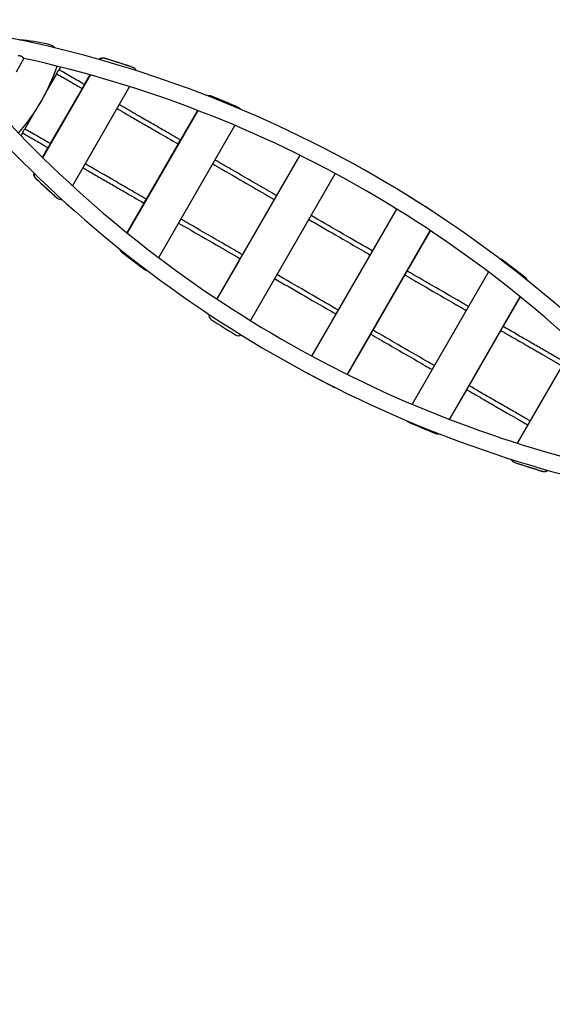
# Model space of a CAD drawing. Units: millimetres. Extents: x 15 to 205, y 5 to 292.
# Drawn here: x 108 to 112, y 149 to 155 of the extents above; entities that cross this region are included whole.
import ezdxf

# ---------------------------------------------------------------- set-up
doc = ezdxf.new("R2010")
doc.units = ezdxf.units.MM
doc.layers.add('TABELKA', color=7, linetype='Continuous', lineweight=50)
doc.styles.add('SLDTEXTSTYLE0', font='TXT', dxfattribs={"width": 0.75})
doc.dimstyles.new('SLDDIMSTYLE0', dxfattribs={"dimtxt": 3.5, "dimasz": 3.302, "dimexe": 0, "dimexo": 0.0625, "dimgap": 0.875, "dimtad": 1, "dimdec": 0, "dimlfac": 500, "dimrnd": 1e-09, "dimzin": 12, "dimdsep": 46, "dimtxsty": 'SLDTEXTSTYLE0', "dimsah": 1, "dimcen": 0.09, "dimadec": 0, "dimazin": 3, "dimtfac": 1, "dimtofl": 0, "dimtmove": 0, "dimatfit": 3, "dimfxl": 0, "dimfrac": 2, "dimtolj": 1, "dimtzin": 12, "dimarcsym": 0})

# ---------------------------------------------------------------- blocks, each defined once
blk = doc.blocks.new('_D')
at = {"layer": 'TABELKA'}
for p, q in [((132.2952, 157.595), (132.2952, 129.8277)), ((91.4162, 143.4248), (91.4162, 129.8277)), ((132.2952, 130.8277), (91.4162, 130.8277))]:
    blk.add_line(p, q, dxfattribs=at)
for points in [[(91.4162, 130.8277), (94.7182, 130.3197), (94.7182, 131.3357)], [(132.2952, 130.8277), (128.9932, 131.3357), (128.9932, 130.3197)]]:
    blk.add_solid(points, dxfattribs=at)
at = {"layer": 'TABELKA', "insert": (107.2725, 135.3394), "char_height": 3.5, "attachment_point": 1, "style": 'SLDTEXTSTYLE0'}
blk.add_mtext('2044', dxfattribs=at)
blk = doc.blocks.new('_D_1')
at = {"layer": 'TABELKA'}
for p, q in [((130.2953, 161.6216), (142.3822, 161.6216)), ((141.3822, 161.6216), (141.3822, 138.6467)), ((104.9485, 138.6467), (142.3822, 138.6467))]:
    blk.add_line(p, q, dxfattribs=at)
for points in [[(141.3822, 161.6216), (140.8742, 158.3196), (141.8902, 158.3196)], [(141.3822, 138.6467), (141.8902, 141.9487), (140.8742, 141.9487)]]:
    blk.add_solid(points, dxfattribs=at)
at = {"layer": 'TABELKA', "insert": (136.8704, 144.4115), "char_height": 3.5, "attachment_point": 1, "rotation": 90, "style": 'SLDTEXTSTYLE0'}
blk.add_mtext('1148', dxfattribs=at)

msp = doc.modelspace()

# ---------------------------------------------------------------- linework, layer by layer
at = {"color": 7, "linetype": 'Continuous', "lineweight": 25}
for p, q in [((108.1814, 155.13), (108.2351, 155.223)), ((108.8015, 155.2244), (108.8045, 155.2226)), ((108.7021, 155.1072), (108.3669, 154.5265)), ((108.3913, 154.9856), (108.4661, 155.1152)), ((108.4819, 155.1426), (108.4934, 155.1624)), ((108.6986, 155.1081), (108.6595, 155.0403)), ((109, 155.1605), (108.997, 155.1623)), ((109.0075, 155.1572), (109.0044, 155.159)), ((108.6435, 155.0126), (108.4195, 154.6246)), ((108.9774, 155.0254), (108.5754, 154.329)), ((109.5526, 154.9582), (109.5542, 154.9573)), ((108.2419, 154.7269), (108.3167, 154.8565)), ((109.457, 154.8577), (108.9603, 153.9975)), ((109.4553, 154.8584), (109.3351, 154.6502)), ((109.741, 154.8794), (109.7395, 154.8803)), ((109.7395, 154.8803), (109.7437, 154.8782)), ((109.7452, 154.8773), (109.7437, 154.8782)), ((108.2146, 154.6797), (108.2261, 154.6995)), ((109.1829, 153.8234), (109.7191, 154.752)), ((108.4035, 154.5969), (108.3643, 154.5291)), ((109.3191, 154.6225), (109.0951, 154.2345)), ((110.1751, 154.5428), (109.5921, 153.533)), ((110.1751, 154.5429), (110.0116, 154.2597)), ((108.3181, 154.3801), (108.315, 154.3819)), ((110.4242, 154.4142), (109.828, 153.3816)), ((108.4666, 154.2436), (108.4697, 154.2418)), ((108.4732, 154.2388), (108.4762, 154.2371)), ((109.9855, 154.2145), (109.7716, 153.844)), ((110.9528, 154.2474), (110.9489, 154.2495)), ((110.9534, 154.2471), (110.9517, 154.2481)), ((110.9545, 154.2464), (110.9528, 154.2474)), ((110.9534, 154.2471), (110.9545, 154.2464)), ((109.0791, 154.2068), (108.9589, 153.9987)), ((110.2609, 153.1315), (110.8573, 154.1644)), ((111.1224, 154.1396), (111.124, 154.1387)), ((110.5096, 153.0027), (111.0931, 154.0134)), ((110.9311, 153.7288), (111.0948, 154.0123)), ((108.9227, 153.8635), (108.9211, 153.8644)), ((109.7455, 153.7988), (109.5921, 153.533)), ((111.5992, 153.8069), (111.5976, 153.8079)), ((111.5992, 153.8069), (111.6032, 153.8043)), ((111.6032, 153.8043), (111.6015, 153.8053)), ((109.082, 153.7416), (109.0836, 153.7407)), ((109.0859, 153.739), (109.082, 153.7416)), ((109.0859, 153.739), (109.0875, 153.7381)), ((111.5026, 153.7234), (110.9655, 152.7931)), ((110.6911, 153.3131), (110.9151, 153.7011)), ((111.7624, 153.6825), (111.764, 153.6815)), ((111.2275, 152.6872), (111.7253, 153.5495)), ((111.6061, 153.3391), (111.7268, 153.5483)), ((109.5526, 153.3889), (109.5526, 153.3889)), ((111.3661, 152.9234), (111.5901, 153.3114)), ((109.7223, 153.2811), (109.7223, 153.281)), ((109.7234, 153.2804), (109.7223, 153.2811)), ((109.7234, 153.2804), (109.7234, 153.2804)), ((110.5114, 153.0019), (110.6751, 153.2854)), ((111.707, 152.5191), (112.1107, 153.2182)), ((110.233, 153.0096), (110.2368, 153.0073)), ((110.2357, 153.0079), (110.2374, 153.0069)), ((110.2368, 153.0073), (110.2385, 153.0063)), ((110.2385, 153.0063), (110.2374, 153.0069)), ((110.4166, 152.9134), (110.4149, 152.9143)), ((111.2293, 152.6865), (111.3501, 152.8957)), ((110.9398, 152.6686), (110.9415, 152.6677)), ((110.9457, 152.6656), (110.9415, 152.6677)), ((110.944, 152.6665), (110.9457, 152.6656)), ((111.1325, 152.5877), (111.1308, 152.5886)), ((111.6778, 152.3887), (111.681, 152.3868)), ((111.6852, 152.3853), (111.6884, 152.3835)), ((111.8839, 152.3214), (111.8807, 152.3232))]:
    msp.add_line(p, q, dxfattribs=at)
at = {"color": 7, "linetype": 'Continuous', "lineweight": 25, "flags": 128}
for points in [[(108.997, 155.1623), (109.002, 155.1602), (109.0044, 155.159)], [(108.6595, 155.0403), (108.6595, 155.0398), (108.6591, 155.0387), (108.6583, 155.0369), (108.6572, 155.0346), (108.6558, 155.032), (108.6542, 155.029), (108.6524, 155.0259), (108.6506, 155.0228), (108.6489, 155.0199), (108.6472, 155.0174), (108.6458, 155.0153), (108.6447, 155.0137), (108.6439, 155.0128), (108.6435, 155.0126)], [(108.4195, 154.6246), (108.4195, 154.6241), (108.4191, 154.623), (108.4183, 154.6212), (108.4172, 154.619), (108.4158, 154.6163), (108.4142, 154.6133), (108.4124, 154.6102), (108.4106, 154.6071), (108.4089, 154.6042), (108.4072, 154.6017), (108.4058, 154.5996), (108.4047, 154.598), (108.4039, 154.5971), (108.4035, 154.5969)], [(108.4732, 154.2388), (108.4709, 154.2403), (108.4666, 154.2436)], [(111.1288, 154.1344), (111.1267, 154.1363), (111.1224, 154.1396)], [(111.124, 154.1387), (111.1284, 154.1353), (111.1309, 154.133)], [(110.9151, 153.7011), (110.9151, 153.7015), (110.9156, 153.7026), (110.9165, 153.7043), (110.9177, 153.7065), (110.9191, 153.7092), (110.9208, 153.7122), (110.9225, 153.7152), (110.9243, 153.7183), (110.9261, 153.7212), (110.9276, 153.7238), (110.929, 153.726), (110.93, 153.7276), (110.9307, 153.7285), (110.9311, 153.7288)], [(110.6751, 153.2854), (110.6751, 153.2858), (110.6756, 153.2869), (110.6765, 153.2886), (110.6777, 153.2908), (110.6791, 153.2935), (110.6808, 153.2965), (110.6825, 153.2996), (110.6843, 153.3026), (110.6861, 153.3055), (110.6876, 153.3081), (110.689, 153.3103), (110.69, 153.3119), (110.6907, 153.3128), (110.6911, 153.3131)], [(111.5901, 153.3114), (111.5901, 153.3118), (111.5906, 153.3129), (111.5915, 153.3146), (111.5927, 153.3168), (111.5941, 153.3195), (111.5958, 153.3224), (111.5975, 153.3255), (111.5993, 153.3286), (111.6011, 153.3315), (111.6026, 153.3341), (111.604, 153.3363), (111.605, 153.3378), (111.6057, 153.3388), (111.6061, 153.3391)], [(110.4149, 152.9143), (110.42, 152.9122), (110.4227, 152.9113)], [(110.4249, 152.9102), (110.4217, 152.9112), (110.4166, 152.9134)], [(111.3501, 152.8957), (111.3501, 152.8961), (111.3506, 152.8972), (111.3515, 152.8989), (111.3527, 152.9011), (111.3541, 152.9038), (111.3558, 152.9068), (111.3575, 152.9098), (111.3593, 152.9129), (111.3611, 152.9158), (111.3626, 152.9184), (111.364, 152.9206), (111.365, 152.9222), (111.3657, 152.9231), (111.3661, 152.9234)], [(111.6884, 152.3835), (111.6834, 152.3855), (111.681, 152.3868)]]:
    msp.add_lwpolyline(points, dxfattribs=at)
at = {"color": 7, "linetype": 'Continuous', "lineweight": 25}
for centre, radius, start, end in [((106.449, 147.0215), 8.5144, 41.53366, 78.46634), ((108.1038, 153.9931), 1.3633, 77.31857, 85.71678), ((108.3812, 155.2256), 0.1, 45.60053, 77.31857), ((106.449, 147.0215), 8.3938, 42.28623, 77.71377), ((108.7898, 155.1862), 0.0399, 73.05026, 132.94128), ((108.7929, 155.1844), 0.0399, 73.04932, 131.47261), ((106.1379, 146.5046), 9.1176, 71.72487, 73.01399), ((106.141, 146.5028), 9.1176, 71.72487, 73.01399), ((107.1751, 155.6017), 1.3633, 318.51329, 341.48671), ((108.9876, 155.1227), 0.0398, 20.82421, 71.7175), ((109.5377, 154.9212), 0.04, 68.00553, 104.81176), ((109.5393, 154.9203), 0.04, 68.00592, 104.12908), ((106.1259, 146.4757), 9.1485, 66.73494, 68.00267), ((106.1275, 146.4748), 9.1485, 66.73494, 68.00267), ((114.2427, 160.5206), 8.5144, 221.53366, 240), ((114.2427, 160.5206), 8.3938, 222.28623, 257.71377), ((109.7253, 154.8427), 0.0399, 37.22947, 66.73444), ((109.1843, 154.7188), 0.1656, 324.45639, 335.54361), ((108.3423, 154.411), 0.0399, 167.05872, 226.94974), ((108.3454, 154.4093), 0.0399, 168.52739, 226.95068), ((114.5348, 161.0485), 9.1176, 226.98601, 228.27513), ((114.5379, 161.0467), 9.1176, 226.98601, 228.27513), ((108.4962, 154.2716), 0.0398, 228.28654, 279.17174), ((108.9443, 154.3031), 0.1656, 324.45639, 335.54361), ((103.0507, 158.237), 8.017, 329.88413, 330.06503), ((106.1306, 146.475), 9.1468, 56.92487, 58.18342), ((106.1323, 146.4741), 9.1468, 56.92487, 58.18342), ((108.9457, 153.8959), 0.04, 195.1887, 231.99401), ((108.9473, 153.895), 0.04, 195.87046, 231.99454), ((114.5539, 161.0733), 9.1485, 231.99733, 233.26506), ((114.5554, 161.0724), 9.1485, 231.99733, 233.26506), ((102.8107, 157.8213), 8.017, 329.88413, 330.06503), ((111.5776, 153.7733), 0.0399, 53.26496, 79.90561), ((106.1304, 146.4748), 9.1471, 51.99669, 53.26452), ((106.1321, 146.4738), 9.1471, 51.99669, 53.26452), ((109.1075, 153.7727), 0.0399, 233.26556, 262.77053), ((111.7377, 153.651), 0.04, 18.8863, 51.99388), ((111.7394, 153.65), 0.04, 18.11296, 51.99332), ((109.5744, 153.4224), 0.04, 174.2689, 236.92714), ((109.5745, 153.4224), 0.04, 174.27326, 236.92714), ((114.5514, 161.065), 9.1603, 236.92715, 238.18476), ((114.5514, 161.065), 9.1603, 236.92715, 238.18476), ((109.7434, 153.315), 0.04, 238.18476, 299.20339), ((114.2427, 160.5206), 8.5144, 240, 258.46634), ((114.5568, 161.0696), 9.1468, 241.81658, 243.07513), ((114.5584, 161.0686), 9.1468, 241.81658, 243.07513), ((110.9598, 152.7032), 0.0399, 220.09439, 246.73504), ((114.5569, 161.0699), 9.1471, 246.73548, 248.00331), ((114.5586, 161.0689), 9.1471, 246.73548, 248.00331), ((111.1458, 152.6257), 0.04, 248.00658, 281.11324), ((111.1475, 152.6247), 0.04, 248.00621, 281.88752), ((111.6977, 152.4231), 0.0398, 203.81311, 251.72045), ((114.5428, 161.0396), 9.1138, 251.72739, 253.01676), ((114.546, 161.0377), 9.1138, 251.72739, 253.01676), ((111.8923, 152.3614), 0.0399, 253.05295, 308.28734), ((111.8955, 152.3596), 0.0399, 253.05407, 309.86858)]:
    msp.add_arc(centre, radius, start, end, dxfattribs=at)
for points, knots in [([(108.2351, 155.223), (108.2351, 155.2231), (108.235, 155.2231), (108.2341, 155.224), (108.2326, 155.2255), (108.2304, 155.2276), (108.2275, 155.2301), (108.2239, 155.2328), (108.2196, 155.2355), (108.2147, 155.2379), (108.2098, 155.2398), (108.2047, 155.2411), (108.2004, 155.2418), (108.1966, 155.2421), (108.1946, 155.2422), (108.1935, 155.2422)], [0, 0, 0, 0, 0.069495, 0.152936, 0.238713, 0.323834, 0.41127, 0.498921, 0.589427, 0.671441, 0.756471, 0.82969, 0.904793, 0.952225, 1, 1, 1, 1]), ([(108.466, 155.1152), (108.466, 155.1152), (108.4661, 155.1153), (108.4666, 155.1175), (108.4676, 155.1211), (108.4692, 155.1256), (108.4709, 155.1287), (108.4717, 155.1302)], [0, 0, 0, 0, 0.163131, 0.367168, 0.578404, 0.79699, 1, 1, 1, 1]), ([(108.466, 155.115), (108.4757, 155.1095), (108.4992, 155.0959), (108.5361, 155.0746), (108.576, 155.0516), (108.6116, 155.031), (108.6339, 155.0181), (108.6435, 155.0126)], [0, 0, 0, 0, 0.16355, 0.3984515, 0.6231123, 0.8375324, 1, 1, 1, 1]), ([(108.4717, 155.1302), (108.4727, 155.1317), (108.4745, 155.1347), (108.4775, 155.1383), (108.4801, 155.141), (108.4818, 155.1426), (108.4819, 155.1426), (108.4819, 155.1426)], [0, 0, 0, 0, 0.207258, 0.41425, 0.62803, 0.846802, 1, 1, 1, 1]), ([(108.6595, 155.0403), (108.6561, 155.0422), (108.6385, 155.0524), (108.6061, 155.0711), (108.5616, 155.0968), (108.52, 155.1208), (108.4933, 155.1363), (108.482, 155.1428)], [0, 0, 0, 0, 0.05639, 0.297073, 0.548167, 0.809674, 1, 1, 1, 1]), ([(108.8884, 154.8712), (108.8903, 154.8701), (108.8986, 154.8653), (108.9132, 154.8569), (108.9525, 154.8342), (109.0129, 154.7993), (109.0947, 154.7521), (109.1969, 154.6931), (109.2719, 154.6498), (109.3191, 154.6225)], [0, 0, 0, 0, 0.0134883, 0.0574567, 0.1015954, 0.287867, 0.4779458, 0.6714537, 1, 1, 1, 1]), ([(109.3351, 154.6502), (109.3294, 154.6535), (109.3051, 154.6676), (109.2627, 154.692), (109.2085, 154.7233), (109.1562, 154.7535), (109.1058, 154.7826), (109.0676, 154.8046), (109.0405, 154.8203), (109.0231, 154.8304), (109.0041, 154.8413), (108.9834, 154.8533), (108.961, 154.8662), (108.9354, 154.881), (108.9164, 154.892), (108.9053, 154.8984), (108.9044, 154.8989)], [0, 0, 0, 0, 0.0395792, 0.1692676, 0.295341, 0.4168321, 0.5337408, 0.6460672, 0.6827843, 0.7230493, 0.7671949, 0.8152211, 0.8671278, 0.922915, 0.9936462, 1, 1, 1, 1]), ([(108.2259, 154.6994), (108.2356, 154.6938), (108.2592, 154.6802), (108.2961, 154.6589), (108.336, 154.6359), (108.3716, 154.6153), (108.3939, 154.6024), (108.4035, 154.5969)], [0, 0, 0, 0, 0.163923, 0.39872, 0.62328, 0.837605, 1, 1, 1, 1]), ([(108.226, 154.6995), (108.226, 154.6995), (108.2261, 154.6997), (108.2266, 154.7018), (108.2276, 154.7054), (108.2292, 154.7099), (108.2309, 154.713), (108.2317, 154.7145)], [0, 0, 0, 0, 0.163131, 0.367168, 0.578404, 0.79699, 1, 1, 1, 1]), ([(108.2317, 154.7145), (108.2327, 154.716), (108.2345, 154.719), (108.2375, 154.7226), (108.2401, 154.7253), (108.2418, 154.7269), (108.2419, 154.7269), (108.2419, 154.7269)], [0, 0, 0, 0, 0.207258, 0.41425, 0.62803, 0.846802, 1, 1, 1, 1]), ([(108.4195, 154.6246), (108.4161, 154.6265), (108.3985, 154.6367), (108.3661, 154.6554), (108.3216, 154.6811), (108.28, 154.7051), (108.2533, 154.7206), (108.242, 154.7271)], [0, 0, 0, 0, 0.05639, 0.297073, 0.548167, 0.809674, 1, 1, 1, 1]), ([(110.0116, 154.2597), (109.9723, 154.2824), (109.865, 154.3443), (109.7208, 154.4276), (109.6159, 154.4881), (109.579, 154.5094)], [0, 0, 0, 0, 0.272631, 0.74374, 1, 1, 1, 1]), ([(108.6484, 154.4555), (108.6503, 154.4544), (108.6586, 154.4496), (108.6732, 154.4412), (108.7125, 154.4185), (108.7729, 154.3836), (108.8547, 154.3364), (108.9569, 154.2774), (109.0319, 154.2341), (109.0791, 154.2068)], [0, 0, 0, 0, 0.0134883, 0.0574567, 0.1015954, 0.287867, 0.4779458, 0.6714537, 1, 1, 1, 1]), ([(109.0951, 154.2345), (109.0894, 154.2378), (109.0651, 154.2519), (109.0227, 154.2763), (108.9685, 154.3076), (108.9162, 154.3378), (108.8658, 154.3669), (108.8276, 154.389), (108.8005, 154.4046), (108.7831, 154.4147), (108.7641, 154.4257), (108.7434, 154.4376), (108.721, 154.4505), (108.6954, 154.4653), (108.6764, 154.4763), (108.6653, 154.4827), (108.6644, 154.4832)], [0, 0, 0, 0, 0.0395792, 0.1692676, 0.295341, 0.4168321, 0.5337408, 0.6460672, 0.6827843, 0.7230493, 0.7671949, 0.8152211, 0.8671278, 0.922915, 0.9936462, 1, 1, 1, 1]), ([(109.563, 154.4817), (109.5839, 154.4696), (109.6714, 154.4191), (109.8157, 154.3358), (109.939, 154.2646), (109.9956, 154.2319)], [0, 0, 0, 0, 0.1448565, 0.6075386, 1, 1, 1, 1]), ([(109.7716, 153.844), (109.7323, 153.8667), (109.625, 153.9286), (109.4808, 154.0119), (109.3759, 154.0724), (109.339, 154.0937)], [0, 0, 0, 0, 0.272631, 0.74374, 1, 1, 1, 1]), ([(110.2381, 154.0919), (110.3009, 154.0557), (110.4317, 153.9802), (110.576, 153.8969), (110.6575, 153.8498), (110.6711, 153.8419)], [0, 0, 0, 0, 0.435037, 0.905954, 1, 1, 1, 1]), ([(110.6871, 153.8697), (110.6265, 153.9046), (110.4979, 153.9789), (110.3536, 154.0622), (110.2699, 154.1105), (110.2541, 154.1196)], [0, 0, 0, 0, 0.41997, 0.890887, 1, 1, 1, 1]), ([(109.323, 154.066), (109.3439, 154.054), (109.4314, 154.0034), (109.5757, 153.9201), (109.699, 153.8489), (109.7556, 153.8162)], [0, 0, 0, 0, 0.1448565, 0.6075386, 1, 1, 1, 1]), ([(111.3621, 153.4799), (111.3434, 153.4907), (111.2581, 153.54), (111.1144, 153.623), (110.9894, 153.6951), (110.9311, 153.7288)], [0, 0, 0, 0, 0.129949, 0.594342, 1, 1, 1, 1]), ([(109.9981, 153.6762), (110.0609, 153.64), (110.1917, 153.5645), (110.336, 153.4812), (110.4175, 153.4341), (110.4311, 153.4263)], [0, 0, 0, 0, 0.435037, 0.905954, 1, 1, 1, 1]), ([(110.4471, 153.454), (110.3865, 153.489), (110.2579, 153.5632), (110.1136, 153.6465), (110.0299, 153.6948), (110.0141, 153.7039)], [0, 0, 0, 0, 0.41997, 0.890887, 1, 1, 1, 1]), ([(110.9151, 153.7011), (110.9561, 153.6774), (111.065, 153.6145), (111.2087, 153.5315), (111.3114, 153.4723), (111.3461, 153.4522)], [0, 0, 0, 0, 0.285402, 0.758241, 1, 1, 1, 1]), ([(111.1221, 153.0643), (111.1034, 153.075), (111.0181, 153.1243), (110.8744, 153.2073), (110.7494, 153.2794), (110.6911, 153.3131)], [0, 0, 0, 0, 0.1299486, 0.5943424, 1, 1, 1, 1]), ([(111.5901, 153.3114), (111.5979, 153.3068), (111.6244, 153.2915), (111.6691, 153.2658), (111.7232, 153.2345), (111.7756, 153.2043), (111.8259, 153.1752), (111.8641, 153.1532), (111.8913, 153.1375), (111.9087, 153.1274), (111.9277, 153.1165), (111.9483, 153.1045), (111.9707, 153.0916), (111.995, 153.0776), (112.012, 153.0678), (112.0209, 153.0626)], [0, 0, 0, 0, 0.0548332, 0.1844858, 0.3105245, 0.4319821, 0.5488585, 0.6611539, 0.6978609, 0.7381148, 0.7822483, 0.8302612, 0.8821536, 0.9379254, 1, 1, 1, 1]), ([(112.0369, 153.0904), (112.0308, 153.0939), (112.0184, 153.101), (111.9792, 153.1237), (111.9189, 153.1585), (111.8371, 153.2057), (111.7326, 153.266), (111.6554, 153.3106), (111.6061, 153.3391)], [0, 0, 0, 0, 0.042451, 0.086577, 0.272797, 0.462824, 0.656278, 1, 1, 1, 1]), ([(110.6751, 153.2854), (110.7161, 153.2617), (110.825, 153.1988), (110.9687, 153.1158), (111.0714, 153.0566), (111.1061, 153.0365)], [0, 0, 0, 0, 0.2854021, 0.7582414, 1, 1, 1, 1]), ([(111.3501, 152.8957), (111.3579, 152.8911), (111.3844, 152.8758), (111.4291, 152.8501), (111.4832, 152.8188), (111.5356, 152.7886), (111.5859, 152.7595), (111.6241, 152.7375), (111.6513, 152.7218), (111.6687, 152.7117), (111.6877, 152.7008), (111.7083, 152.6888), (111.7307, 152.6759), (111.755, 152.6619), (111.772, 152.6521), (111.7809, 152.647)], [0, 0, 0, 0, 0.0548332, 0.1844858, 0.3105245, 0.4319821, 0.5488585, 0.6611539, 0.6978609, 0.7381148, 0.7822483, 0.8302612, 0.8821536, 0.9379254, 1, 1, 1, 1]), ([(111.7969, 152.6747), (111.7908, 152.6782), (111.7784, 152.6854), (111.7392, 152.708), (111.6789, 152.7428), (111.5971, 152.79), (111.4926, 152.8503), (111.4154, 152.8949), (111.3661, 152.9234)], [0, 0, 0, 0, 0.042451, 0.086577, 0.272797, 0.462824, 0.656278, 1, 1, 1, 1])]:
    msp.add_open_spline(points, degree=3, knots=knots, dxfattribs=at)

# ---------------------------------------------------------------- dimensions: what is measured, and where the dimension line sits
at = {"layer": 'TABELKA'}
dim = msp.add_linear_dim(base=(141.3822, 138.6467), p1=(129.2953, 161.6216), p2=(103.9485, 138.6467), angle=90, dimstyle='SLDDIMSTYLE0', dxfattribs=at)
dim.commit()
dim.dimension.update_dxf_attribs({"geometry": '_D_1', "text_midpoint": (141.3822, 149.5837), "dimtype": 160})
dim = msp.add_linear_dim(base=(91.41625, 130.82765), p1=(132.29521, 158.59501), p2=(91.41625, 144.4248), dimstyle='SLDDIMSTYLE0', dxfattribs=at)
dim.commit()
dim.dimension.update_dxf_attribs({"geometry": '_D', "text_midpoint": (112.44472, 130.82765), "dimtype": 160})

doc.saveas('drawing.dxf')
